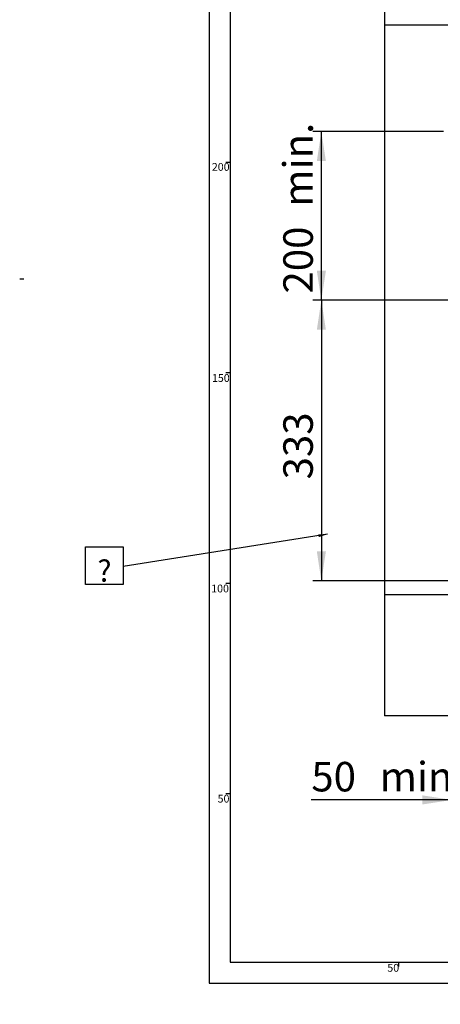
# Paper-space layout 'Layout1' of a CAD drawing. Extents: x -40 to 594, y 0 to 417.
# Drawn here: x -40 to 60, y 0 to 234 of the extents above; entities that cross this region are included whole.
import ezdxf

# ---------------------------------------------------------------- set-up
doc = ezdxf.new("R2010")
doc.units = 0
doc.layers.get('0').update_dxf_attribs({"linetype": 'CONTINUOUS'})
doc.styles.add('SLDTEXTSTYLE2', font='TXT', dxfattribs={"width": 0.605})
doc.dimstyles.new('SLDDIMSTYLE0', dxfattribs={"dimtxt": 5.172414, "dimasz": 7, "dimexe": 0, "dimexo": 0.0625, "dimgap": 1.293103, "dimtad": 1, "dimlfac": 5, "dimrnd": 1e-09, "dimzin": 12, "dimtxsty": 'SLDTEXTSTYLE2', "dimsah": 1, "dimcen": 0.09, "dimazin": 3, "dimtfac": 1, "dimtmove": 0, "dimatfit": 3, "dimtolj": 1, "dimtzin": 12})
doc.dimstyles.new('SLDDIMSTYLE1', dxfattribs={"dimtxt": 5.172414, "dimasz": 7, "dimexe": 0, "dimexo": 0.0625, "dimgap": 1.293103, "dimtad": 1, "dimlfac": 5, "dimrnd": 1e-09, "dimzin": 12, "dimtxsty": 'SLDTEXTSTYLE2', "dimsah": 1, "dimcen": 0.09, "dimazin": 3, "dimtfac": 1, "dimtofl": 0, "dimtmove": 0, "dimatfit": 3, "dimtolj": 1, "dimtzin": 12})
doc.dimstyles.new('SLDDIMSTYLE3', dxfattribs={"dimtxt": 0, "dimasz": 2.153846, "dimexe": 0, "dimexo": 0.0625, "dimgap": 0, "dimtad": 0, "dimtih": 1, "dimtoh": 1, "dimdec": 0, "dimrnd": 1e-09, "dimzin": 0, "dimtxsty": 'STANDARD', "dimblk1": 'DOT', "dimblk2": 'DOT', "dimsah": 1, "dimcen": 0.09, "dimazin": 3, "dimtfac": 2.153846, "dimtdec": 0, "dimtofl": 0, "dimtmove": 0, "dimatfit": 3, "dimtolj": 1, "dimtzin": 0})
doc.dimstyles.new('SLDDIMSTYLE4', dxfattribs={"dimtxt": 5.172414, "dimasz": 7, "dimexe": 0, "dimexo": 0.0625, "dimgap": 1.293103, "dimtad": 0, "dimtih": 1, "dimtoh": 1, "dimdec": 0, "dimlfac": 5, "dimrnd": 1e-09, "dimzin": 12, "dimtxsty": 'SLDTEXTSTYLE2', "dimblk1": 'NONE', "dimblk2": 'NONE', "dimsah": 1, "dimcen": 0, "dimazin": 3, "dimtfac": 1, "dimtdec": 0, "dimtmove": 0, "dimatfit": 3, "dimtolj": 1, "dimtzin": 12})
doc.dimstyles.new('SLDDIMSTYLE7', dxfattribs={"dimtxt": 5.172414, "dimasz": 7, "dimexe": 0, "dimexo": 0.0625, "dimgap": 1.293103, "dimtad": 0, "dimtih": 1, "dimtoh": 1, "dimdec": 0, "dimlfac": 5, "dimrnd": 1e-09, "dimzin": 12, "dimtxsty": 'SLDTEXTSTYLE2', "dimblk1": 'NONE', "dimblk2": 'NONE', "dimsah": 1, "dimcen": 0, "dimazin": 3, "dimtfac": 1, "dimtdec": 0, "dimtmove": 0, "dimatfit": 3, "dimtolj": 1, "dimtzin": 12})

# ---------------------------------------------------------------- blocks, each defined once
blk = doc.blocks.new('_D_1')
at = {"color": 7, "linetype": 'CONTINUOUS'}
for p, q in [((60.63, 207.21), (29.64, 207.21)), ((31.64, 167.17), (31.64, 207.21)), ((70.83, 167.17), (29.64, 167.17))]:
    blk.add_line(p, q, dxfattribs=at)
for points in [[(31.64, 207.21), (30.57, 200.21), (32.72, 200.21)], [(31.64, 167.17), (32.72, 174.17), (30.57, 174.17)]]:
    blk.add_solid(points, dxfattribs=at)
at = {"color": 7, "linetype": 'CONTINUOUS', "char_height": 7, "attachment_point": 1, "rotation": 90, "style": 'SLDTEXTSTYLE2'}
for s, insert in [('min.', (22.62, 189.38, 0.02)), ('200', (22.62, 168.78, 0.02))]:
    blk.add_mtext(s, dxfattribs=dict(at, insert=insert))
blk = doc.blocks.new('_D_2')
at = {"color": 7, "linetype": 'CONTINUOUS'}
for p, q in [((70.83, 167.17), (29.64, 167.17)), ((31.64, 167.17), (31.64, 100.53)), ((60.63, 100.53), (29.64, 100.53))]:
    blk.add_line(p, q, dxfattribs=at)
for points in [[(31.64, 167.17), (30.57, 160.17), (32.72, 160.17)], [(31.64, 100.53), (32.72, 107.53), (30.57, 107.53)]]:
    blk.add_solid(points, dxfattribs=at)
at = {"color": 7, "linetype": 'CONTINUOUS', "insert": (22.62, 124.64, 0.02), "char_height": 7, "attachment_point": 1, "rotation": 90, "style": 'SLDTEXTSTYLE2'}
blk.add_mtext('333', dxfattribs=at)
blk = doc.blocks.new('_D_3')
at = {"color": 7, "linetype": 'CONTINUOUS'}
for p, q in [((62.63, 98.53), (62.63, 46.53)), ((72.63, 99.37), (72.63, 46.53)), ((62.63, 48.53), (29.26, 48.53)), ((72.63, 48.53), (62.63, 48.53)), ((72.63, 48.53), (86.09, 48.53))]:
    blk.add_line(p, q, dxfattribs=at)
for points in [[(62.63, 48.53), (55.63, 49.61), (55.63, 47.45)], [(72.63, 48.53), (79.63, 47.45), (79.63, 49.61)]]:
    blk.add_solid(points, dxfattribs=at)
at = {"color": 7, "linetype": 'CONTINUOUS', "char_height": 7, "attachment_point": 1, "style": 'SLDTEXTSTYLE2'}
for s, insert in [('50', (29.26, 57.55, 0.02)), ('min.', (45.48, 57.55, 0.02))]:
    blk.add_mtext(s, dxfattribs=dict(at, insert=insert))
blk = doc.blocks.new('SW_NOTE_20')
at = {"color": 0, "linetype": 'CONTINUOUS'}
for p, q in [((-8.92, -4.22), (-8.92, 4.69)), ((-8.92, 4.69), (0, 4.69)), ((0, 4.69), (0, -4.22)), ((0, -4.22), (-8.92, -4.22))]:
    blk.add_line(p, q, dxfattribs=at)
at = {"color": 0, "linetype": 'CONTINUOUS', "insert": (-4.4, 1.59), "char_height": 5.17, "attachment_point": 2, "style": 'SLDTEXTSTYLE2'}
blk.add_mtext('?', dxfattribs=at)
blk = doc.blocks.new('_DOT')
at = {"color": 0, "linetype": 'BYBLOCK'}
blk.add_line((-0.5, 0), (-1, 0), dxfattribs=at)
at = {"color": 0, "linetype": 'BYBLOCK', "const_width": 0.5}
blk.add_lwpolyline([(-0.25, 0, 1), (0.25, 0, 1)], format="xyb", close=True, dxfattribs=at)
blk = doc.blocks.new('_D_8')
at = {"color": 7, "linetype": 'CONTINUOUS'}
blk.add_line((72.5, 316.96), (27.17, 316.96), dxfattribs=at)
at = {"color": 7, "linetype": 'CONTINUOUS', "char_height": 7, "attachment_point": 1, "style": 'SLDTEXTSTYLE2'}
for s, insert in [('%%c', (27.17, 336.97, -110.88)), ('35', (37.61, 336.97, -110.88)), ('Hole', (53.83, 336.97, -110.88)), ('G4 Tap', (44.19, 325.98, -110.88))]:
    blk.add_mtext(s, dxfattribs=dict(at, insert=insert))
blk = doc.blocks.new('_NONE')
blk = doc.blocks.new('_D_17')
at = {"color": 7, "linetype": 'CONTINUOUS'}
blk.add_line((499.31, 197.88), (443.84, 197.88), dxfattribs=at)
at = {"color": 7, "linetype": 'CONTINUOUS', "char_height": 7, "attachment_point": 1, "style": 'SLDTEXTSTYLE2'}
for s, insert in [('%%c', (456.36, 217.89, 0.12)), ('219', (466.79, 217.89, 0.12)), ('circumference', (443.84, 206.91, 0.12))]:
    blk.add_mtext(s, dxfattribs=dict(at, insert=insert))
blk = doc.blocks.new('_D_19')
at = {"color": 7, "linetype": 'CONTINUOUS'}
blk.add_line((525.13, 97.62), (573.98, 97.62), dxfattribs=at)
at = {"color": 7, "linetype": 'CONTINUOUS', "char_height": 7, "attachment_point": 1, "style": 'SLDTEXTSTYLE2'}
for s, insert in [('%%c', (526.72, 117.63, 0.12)), ('108', (537.16, 117.63, 0.12)), ('hole', (557.76, 117.63, 0.12)), ('for bowl', (535.02, 106.64, 0.12))]:
    blk.add_mtext(s, dxfattribs=dict(at, insert=insert))
blk = doc.blocks.new('_D_22')
at = {"color": 7, "linetype": 'CONTINUOUS'}
blk.add_line((499.85, 88.62), (425.17, 88.62), dxfattribs=at)
at = {"color": 7, "linetype": 'CONTINUOUS', "char_height": 7, "attachment_point": 1, "style": 'SLDTEXTSTYLE2'}
for s, insert in [('%%c', (425.17, 119.61, 0.12)), ('10', (435.6, 119.61, 0.12)), ('cut-away for', (451.82, 119.61, 0.12)), ('6mm fastening', (442.62, 108.62, 0.12)), ('stud', (481.63, 97.64, 0.12))]:
    blk.add_mtext(s, dxfattribs=dict(at, insert=insert))
blk = doc.blocks.new('_D_23')
at = {"color": 7, "linetype": 'CONTINUOUS'}
blk.add_line((515.55, 197.88), (572.7, 197.88), dxfattribs=at)
at = {"color": 7, "linetype": 'CONTINUOUS', "char_height": 7, "attachment_point": 1, "style": 'SLDTEXTSTYLE2'}
for s, insert in [('%%c', (517.13, 217.89, 0.12)), ('35', (527.57, 217.89, 0.12)), ('hole for', (543.79, 217.89, 0.12)), ('tap tubes', (527.4, 206.91, 0.12))]:
    blk.add_mtext(s, dxfattribs=dict(at, insert=insert))

psp = doc.layouts.get("Layout1")

# ---------------------------------------------------------------- linework, layer by layer
at = {"color": 7, "linetype": 'CONTINUOUS'}
for p, q in [((5, 415), (5, 5)), ((10, 410), (10, 10)), ((46.6128, 248.5292), (46.6128, 68.5292)), ((217.9886, 232.5292), (46.6128, 232.5292)), ((9, 200), (10, 200)), ((-39.935, 172.2373), (-38.935, 172.2373)), ((9, 150), (10, 150)), ((9, 100), (10, 100)), ((224.0841, 100.5292), (46.6128, 100.5292)), ((46.6128, 97.3292), (224.2182, 97.3292)), ((222.6322, 68.5292), (46.6128, 68.5292)), ((10, 50), (9, 50)), ((10, 10), (402, 10)), ((50, 9), (50, 10)), ((5, 5), (402, 5))]:
    psp.add_line(p, q, dxfattribs=at)

# ---------------------------------------------------------------- block references
psp.add_blockref('SW_NOTE_20', (-15.4135, 103.9343), dxfattribs=at)

# ---------------------------------------------------------------- texts
at = {"color": 7, "linetype": 'CONTINUOUS', "char_height": 1.85208, "style": 'SLDTEXTSTYLE2'}
for s, insert, attachment_point in [('200', (9.8675, 199.7745), 3), ('150', (9.8934, 149.6472), 3), ('100', (9.7082, 99.6627), 3), ('50', (9.8296, 49.7569), 3), ('50', (48.7023, 9.5893), 2)]:
    psp.add_mtext(s, dxfattribs=dict(at, insert=insert, attachment_point=attachment_point))

# ---------------------------------------------------------------- dimensions: what is measured, and where the dimension line sits
at = {"color": 7, "linetype": 'CONTINUOUS'}
for p1, text, dimstyle, picture, middle in [((2.0701, 6.335), '<> Hole\\PG4 Tap', 'SLDDIMSTYLE4', '_D_8', (49.0446, 327.9713)), ((6.6346, 2.2322), '<> hole for\\Ptap tubes', 'SLDDIMSTYLE7', '_D_23', (544.9164, 208.8997)), ((41.9099, 12.7281), '<>\\Pcircumference', 'SLDDIMSTYLE4', '_D_17', (470.7823, 208.8997)), ((1.93, 0.5245), '<> cut-away for\\P6mm fastening\\Pstud', 'SLDDIMSTYLE4', '_D_22', (461.7137, 105.1234)), ((20.715, 6.1196), '<> hole\\Pfor bowl', 'SLDDIMSTYLE4', '_D_19', (550.3499, 108.6332))]:
    dim = psp.add_diameter_dim_2p(p1=p1, p2=(0, 0), text=text, dimstyle=dimstyle, dxfattribs=at)
    dim.commit()
    dim.dimension.update_dxf_attribs({"geometry": picture, "text_midpoint": middle, "dimtype": 163})
dim = psp.add_linear_dim(base=(31.6438, 207.2092), p1=(72.8271, 167.1692), p2=(62.6272, 207.2092), angle=90, text='<> min.', dimstyle='SLDDIMSTYLE1', dxfattribs=at)
dim.commit()
dim.dimension.update_dxf_attribs({"geometry": '_D_1', "text_midpoint": (31.6438, 187.1892), "dimtype": 160})
dim = psp.add_linear_dim(base=(31.6438, 100.5292), p1=(72.8271, 167.1692), p2=(62.6272, 100.5292), angle=90, dimstyle='SLDDIMSTYLE1', dxfattribs=at)
dim.commit()
dim.dimension.update_dxf_attribs({"geometry": '_D_2', "text_midpoint": (31.6438, 133.8492), "dimtype": 160})
dim = psp.add_linear_dim(base=(62.6272, 48.5292), p1=(72.6272, 101.3692), p2=(62.6272, 100.5292), text='<> min.', dimstyle='SLDDIMSTYLE0', dxfattribs=at)
dim.commit()
dim.dimension.update_dxf_attribs({"geometry": '_D_3', "text_midpoint": (45.4811, 48.5292), "dimtype": 160})

# ---------------------------------------------------------------- leaders
psp.add_leader([(33.1032, 111.6086), (-15.4135, 103.9343)], dimstyle='SLDDIMSTYLE3', dxfattribs=at)

doc.saveas('drawing.dxf')
